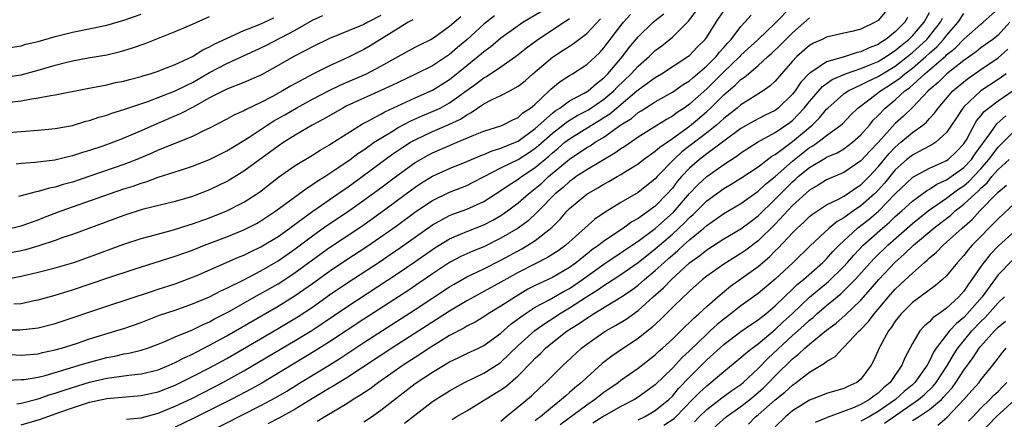
# Model space of a CAD drawing. Units: inches. Extents: x 2604000 to 2607000, y 1485000 to 1488000.
# Drawn here: x 2604229 to 2604344, y 1485175 to 1485221 of the extents above; entities that cross this region are included whole.
import ezdxf

# ---------------------------------------------------------------- set-up
doc = ezdxf.new("R2010")
doc.units = ezdxf.units.IN
doc.header["$MEASUREMENT"] = 0
doc.layers.add('LD26041485_2ft', color=212, linetype='Continuous')

msp = doc.modelspace()

# ---------------------------------------------------------------- linework, layer by layer
at = {"layer": 'LD26041485_2ft'}
for points, elevation in [([(2604227.01, 1485190.99), (2604229, 1485191.4), (2604231, 1485191.86), (2604233, 1485192.36), (2604235.16, 1485193), (2604237, 1485193.65), (2604241, 1485195.13), (2604243, 1485195.78), (2604244.05, 1485196.05), (2604246.79, 1485196.78), (2604248.62, 1485197.38), (2604249, 1485197.49), (2604251, 1485198.21), (2604253, 1485199), (2604255, 1485200.01), (2604256.82, 1485201.18), (2604259.06, 1485202.94), (2604261, 1485204.31), (2604263, 1485205.51), (2604263.91, 1485206.09), (2604265, 1485206.72), (2604265.16, 1485206.84), (2604268.84, 1485209.16), (2604269.47, 1485209.47), (2604271, 1485210.3), (2604271.44, 1485210.56), (2604275, 1485212.19), (2604277, 1485213.07), (2604279, 1485214.32), (2604281, 1485215.96), (2604282.3, 1485217), (2604282.69, 1485217.31), (2604283, 1485217.6), (2604283.82, 1485218.18), (2604285, 1485219.18), (2604287, 1485220.63), (2604287.54, 1485221), (2604289.72, 1485222.28)], 9934), ([(2604228.5, 1485176.5), (2604229, 1485176.58), (2604231, 1485177.1), (2604232.41, 1485177.59), (2604233, 1485177.75), (2604233.92, 1485178.08), (2604235, 1485178.43), (2604237, 1485179.05), (2604239, 1485179.5), (2604239.59, 1485179.59), (2604241, 1485179.76), (2604241.89, 1485179.89), (2604243, 1485180), (2604245, 1485180.49), (2604246.27, 1485181), (2604247, 1485181.32), (2604248.1, 1485181.9), (2604249, 1485182.3), (2604249.45, 1485182.55), (2604251, 1485183.33), (2604253, 1485184.43), (2604259, 1485187.9), (2604261, 1485189.13), (2604263, 1485190.53), (2604265, 1485191.97), (2604267, 1485193.32), (2604269.23, 1485194.77), (2604271, 1485195.97), (2604272.78, 1485197.22), (2604275.08, 1485198.92), (2604277, 1485200.22), (2604279, 1485201.19), (2604280.31, 1485201.69), (2604281, 1485201.97), (2604281.69, 1485202.31), (2604283.02, 1485203), (2604285, 1485204.01), (2604287, 1485204.99), (2604288.23, 1485205.77), (2604289, 1485206.31), (2604289.38, 1485206.62), (2604291, 1485208.08), (2604292.2, 1485209), (2604292.64, 1485209.36), (2604293.89, 1485210.11), (2604295.21, 1485210.79), (2604297, 1485212.02), (2604298.15, 1485213), (2604298.56, 1485213.44), (2604300.2, 1485215), (2604301, 1485215.89), (2604302.29, 1485217), (2604303, 1485217.7), (2604303.75, 1485218.25), (2604305, 1485219.25), (2604306.87, 1485221.13), (2604307.73, 1485222.27)], 9924), ([(2604229, 1485174.04), (2604231.29, 1485174.71), (2604233.54, 1485175.54), (2604235, 1485176.05), (2604237, 1485176.7), (2604239, 1485177.12), (2604243, 1485177.46), (2604245, 1485177.91), (2604247, 1485178.7), (2604249, 1485179.68), (2604251, 1485180.71), (2604253, 1485181.81), (2604259, 1485185.31), (2604261.32, 1485186.68), (2604263, 1485187.79), (2604265, 1485189.21), (2604267, 1485190.57), (2604270.89, 1485193.11), (2604272.09, 1485193.91), (2604273.28, 1485194.72), (2604277, 1485197.38), (2604279, 1485198.48), (2604279.37, 1485198.63), (2604281, 1485199.22), (2604283, 1485200.1), (2604285, 1485201.38), (2604285.94, 1485202.06), (2604287, 1485202.71), (2604287.38, 1485203), (2604289, 1485204.06), (2604290.6, 1485205.4), (2604291, 1485205.78), (2604291.68, 1485206.32), (2604292.46, 1485207), (2604293, 1485207.42), (2604295.55, 1485209), (2604296.47, 1485209.53), (2604297, 1485209.88), (2604297.69, 1485210.31), (2604298.47, 1485211), (2604300.87, 1485213), (2604301, 1485213.12), (2604301.45, 1485213.45), (2604303, 1485214.57), (2604303.74, 1485215), (2604306.82, 1485217), (2604307, 1485217.14), (2604307.9, 1485218.1), (2604308.82, 1485219), (2604309, 1485219.26), (2604310.1, 1485221), (2604311, 1485222.32)], 9922), ([(2604319, 1485222.96), (2604317, 1485220.91), (2604315, 1485219), (2604313, 1485217.15), (2604312.87, 1485217), (2604311, 1485215.22), (2604309, 1485213.25), (2604307, 1485211.44), (2604306.37, 1485211), (2604305.54, 1485210.46), (2604305, 1485210.04), (2604304.32, 1485209.68), (2604302.56, 1485208.56), (2604301, 1485207.6), (2604299.47, 1485206.53), (2604299, 1485206.25), (2604298.28, 1485205.72), (2604295, 1485203.81), (2604293.79, 1485203), (2604293.34, 1485202.66), (2604293, 1485202.44), (2604292.25, 1485201.75), (2604291.33, 1485201), (2604289.37, 1485199), (2604289.2, 1485198.8), (2604288.16, 1485197.84), (2604286.99, 1485197), (2604285, 1485195.81), (2604283, 1485194.83), (2604281.7, 1485194.3), (2604280.33, 1485193.67), (2604279, 1485192.97), (2604277, 1485191.65), (2604275.43, 1485190.57), (2604274.23, 1485189.77), (2604269, 1485186.39), (2604265, 1485183.73), (2604263.33, 1485182.67), (2604257.08, 1485178.92), (2604255.8, 1485178.2), (2604254.5, 1485177.5), (2604253.53, 1485177), (2604249.18, 1485174.82), (2604247, 1485173.77)], 9918), ([(2604285, 1485174.5), (2604285.58, 1485175), (2604287, 1485176.14), (2604288.56, 1485177.44), (2604289.57, 1485178.43), (2604290.24, 1485179), (2604292.25, 1485181), (2604292.65, 1485181.35), (2604294.41, 1485183), (2604295, 1485183.46), (2604297, 1485184.86), (2604297.22, 1485185), (2604298.37, 1485185.63), (2604299.62, 1485186.39), (2604301, 1485187.39), (2604302.77, 1485189), (2604303.96, 1485190.04), (2604304.88, 1485191), (2604307, 1485192.95), (2604308.19, 1485193.81), (2604309, 1485194.48), (2604311, 1485195.76), (2604313, 1485196.92), (2604314.18, 1485197.82), (2604315, 1485198.41), (2604317, 1485200.36), (2604317.6, 1485201), (2604319, 1485202.39), (2604319.34, 1485202.66), (2604319.69, 1485203), (2604321, 1485204.07), (2604322.84, 1485205.16), (2604323, 1485205.27), (2604324.21, 1485205.79), (2604325, 1485206.26), (2604326.02, 1485207), (2604327, 1485207.87), (2604327.98, 1485209), (2604328.43, 1485209.57), (2604329, 1485210.12), (2604329.84, 1485211), (2604331, 1485211.95), (2604332.14, 1485213), (2604332.65, 1485213.35), (2604334.47, 1485215), (2604336.91, 1485217.09), (2604337, 1485217.19), (2604338.01, 1485217.99), (2604339, 1485219.04), (2604341, 1485220.79), (2604341.26, 1485221), (2604343, 1485222.56)], 9904), ([(2604225, 1485207.97), (2604231, 1485208.42), (2604233, 1485208.62), (2604235, 1485208.98), (2604236.56, 1485209.45), (2604237, 1485209.55), (2604238.07, 1485209.93), (2604239, 1485210.18), (2604239.6, 1485210.4), (2604241, 1485210.82), (2604241.48, 1485211), (2604243.78, 1485211.78), (2604247, 1485213), (2604248.33, 1485213.67), (2604249, 1485213.98), (2604249.65, 1485214.35), (2604251, 1485215.14), (2604253, 1485216.18), (2604256.31, 1485217.69), (2604257, 1485218.01), (2604257.66, 1485218.34), (2604261, 1485220.09), (2604263, 1485221.24), (2604264.22, 1485221.78)], 9944), ([(2604226.85, 1485185.15), (2604228.88, 1485185.12), (2604230.68, 1485185.32), (2604231, 1485185.37), (2604233, 1485185.89), (2604239, 1485187.91), (2604244.34, 1485189.66), (2604245, 1485189.86), (2604247, 1485190.51), (2604249, 1485191.26), (2604249.44, 1485191.44), (2604254.39, 1485193.61), (2604255, 1485193.86), (2604255.76, 1485194.24), (2604257, 1485194.8), (2604259, 1485196.02), (2604260.36, 1485197), (2604260.72, 1485197.28), (2604263.03, 1485198.97), (2604265.98, 1485201), (2604266.57, 1485201.43), (2604267, 1485201.71), (2604268.8, 1485203), (2604272.37, 1485205.64), (2604273.56, 1485206.44), (2604274.46, 1485207), (2604275, 1485207.31), (2604277, 1485208.25), (2604278.92, 1485209.08), (2604280.28, 1485209.72), (2604281, 1485210.22), (2604281.54, 1485210.46), (2604283, 1485211.47), (2604283.99, 1485211.99), (2604285, 1485212.46), (2604286.04, 1485213), (2604287, 1485213.53), (2604287.82, 1485214.18), (2604288.71, 1485215), (2604291, 1485216.94), (2604292.27, 1485217.73), (2604293, 1485218.23), (2604293.48, 1485218.52), (2604295, 1485219.7), (2604296.6, 1485221.4)], 9930), ([(2604227, 1485217.96), (2604229, 1485218.26), (2604229.57, 1485218.43), (2604231, 1485218.77), (2604233, 1485219.35), (2604235, 1485219.85), (2604239, 1485220.68), (2604241, 1485221.23), (2604243, 1485221.93)], 9950), ([(2604284.25, 1485221.75), (2604283, 1485220.77), (2604281.03, 1485218.97), (2604279.94, 1485218.06), (2604279, 1485217.23), (2604277, 1485215.93), (2604275.11, 1485215), (2604273, 1485213.99), (2604272.34, 1485213.66), (2604271, 1485213.03), (2604269, 1485212.16), (2604267, 1485211.24), (2604266.53, 1485211), (2604264.3, 1485209.7), (2604262.98, 1485209), (2604261, 1485207.83), (2604259.67, 1485207), (2604259, 1485206.56), (2604255, 1485203.62), (2604253.37, 1485202.63), (2604253, 1485202.42), (2604252.05, 1485201.95), (2604251, 1485201.46), (2604249, 1485200.7), (2604247, 1485200.1), (2604243.15, 1485199.15), (2604241, 1485198.48), (2604235, 1485196.27), (2604233.89, 1485195.89), (2604233, 1485195.56), (2604231.08, 1485194.92), (2604229.52, 1485194.48), (2604229, 1485194.36), (2604227, 1485193.95)], 9936), ([(2604227, 1485214.6), (2604229, 1485214.89), (2604231, 1485215.43), (2604233, 1485216), (2604234.34, 1485216.34), (2604235, 1485216.49), (2604236.84, 1485216.84), (2604239, 1485217.22), (2604240.45, 1485217.55), (2604241, 1485217.7), (2604242, 1485218), (2604243.47, 1485218.53), (2604247, 1485219.91), (2604249, 1485220.77), (2604251, 1485221.66)], 9948), ([(2604227.25, 1485179.25), (2604229, 1485179.33), (2604229.36, 1485179.36), (2604231, 1485179.63), (2604231.82, 1485179.82), (2604233, 1485180.15), (2604234.65, 1485180.65), (2604235.8, 1485181), (2604236.71, 1485181.29), (2604239, 1485181.9), (2604239.93, 1485182.07), (2604241, 1485182.32), (2604241.59, 1485182.41), (2604243, 1485182.76), (2604243.77, 1485183), (2604245, 1485183.46), (2604245.77, 1485183.77), (2604247, 1485184.32), (2604249, 1485185.15), (2604250.24, 1485185.76), (2604251, 1485186.08), (2604251.59, 1485186.41), (2604252.76, 1485187), (2604253.28, 1485187.28), (2604256.76, 1485189.24), (2604257, 1485189.36), (2604259, 1485190.51), (2604259.77, 1485191), (2604261, 1485191.82), (2604263, 1485193.3), (2604265, 1485194.73), (2604268.76, 1485197.24), (2604271, 1485198.81), (2604274.55, 1485201.45), (2604275, 1485201.77), (2604275.74, 1485202.26), (2604277, 1485203.04), (2604279, 1485203.95), (2604281, 1485204.77), (2604282.56, 1485205.44), (2604283, 1485205.6), (2604283.98, 1485206.02), (2604285, 1485206.31), (2604286.68, 1485207), (2604287, 1485207.15), (2604289, 1485208.63), (2604291, 1485210.41), (2604291.32, 1485210.68), (2604291.87, 1485211), (2604293, 1485211.83), (2604294.72, 1485212.72), (2604295.18, 1485213), (2604296.13, 1485213.87), (2604297, 1485214.51), (2604297.23, 1485214.77), (2604297.48, 1485215), (2604299.18, 1485217), (2604299.96, 1485218.04), (2604301, 1485219.31), (2604302.76, 1485221), (2604303, 1485221.2), (2604304.02, 1485221.98)], 9926), ([(2604227.67, 1485211.67), (2604229, 1485211.82), (2604230.04, 1485212.04), (2604231, 1485212.17), (2604232.48, 1485212.48), (2604233, 1485212.55), (2604236.71, 1485213.29), (2604239, 1485213.71), (2604240.04, 1485213.96), (2604241, 1485214.14), (2604241.66, 1485214.34), (2604243, 1485214.68), (2604243.23, 1485214.77), (2604244.07, 1485215), (2604245, 1485215.31), (2604245.48, 1485215.48), (2604247, 1485216.07), (2604249, 1485217.01), (2604250.21, 1485217.79), (2604251, 1485218.13), (2604251.55, 1485218.45), (2604255, 1485220.04), (2604256.7, 1485220.7), (2604257.39, 1485221), (2604258.48, 1485221.52)], 9946), ([(2604227.74, 1485182.26), (2604229, 1485182.19), (2604231, 1485182.35), (2604231.52, 1485182.48), (2604233, 1485182.79), (2604233.73, 1485183), (2604235.6, 1485183.6), (2604237, 1485184.07), (2604240.06, 1485185), (2604241, 1485185.31), (2604243, 1485186.01), (2604245.17, 1485186.83), (2604247, 1485187.44), (2604249, 1485188.15), (2604251, 1485188.99), (2604252.32, 1485189.68), (2604253, 1485189.99), (2604254.98, 1485190.98), (2604257, 1485192.03), (2604259, 1485193.17), (2604261, 1485194.58), (2604263, 1485196.09), (2604264.7, 1485197.3), (2604267.09, 1485198.91), (2604269, 1485200.24), (2604271, 1485201.7), (2604273, 1485203.21), (2604275, 1485204.64), (2604275.6, 1485205), (2604276.5, 1485205.5), (2604277, 1485205.77), (2604279, 1485206.64), (2604279.89, 1485207), (2604281.83, 1485207.83), (2604283, 1485208.3), (2604285, 1485208.93), (2604285.18, 1485209), (2604286.37, 1485209.63), (2604287, 1485209.9), (2604287.56, 1485210.44), (2604288.44, 1485211), (2604289, 1485211.46), (2604290.64, 1485213), (2604290.81, 1485213.19), (2604291.9, 1485214.1), (2604293, 1485214.81), (2604293.33, 1485215), (2604295, 1485216.06), (2604296.52, 1485217.48), (2604297, 1485218), (2604299, 1485220.64), (2604299.29, 1485221), (2604300.1, 1485221.9)], 9928), ([(2604227.86, 1485197), (2604229, 1485197.25), (2604231, 1485197.97), (2604231.74, 1485198.26), (2604233.69, 1485199), (2604239.31, 1485201), (2604241, 1485201.56), (2604242.1, 1485201.9), (2604243, 1485202.25), (2604243.59, 1485202.41), (2604245, 1485202.94), (2604247, 1485203.56), (2604247.85, 1485203.85), (2604249, 1485204.21), (2604251, 1485205), (2604252.33, 1485205.67), (2604253, 1485206.02), (2604255, 1485207.23), (2604255.61, 1485207.61), (2604257.73, 1485209), (2604258.51, 1485209.49), (2604259.78, 1485210.22), (2604261.1, 1485211), (2604263, 1485212.02), (2604264.95, 1485213.05), (2604266.3, 1485213.7), (2604269.31, 1485215), (2604271, 1485215.87), (2604273, 1485217), (2604275, 1485218.09), (2604275.6, 1485218.4), (2604276.8, 1485219), (2604277, 1485219.11), (2604279, 1485220.54), (2604280.31, 1485221.69)], 9938), ([(2604228.15, 1485188.15), (2604229, 1485188.21), (2604230.54, 1485188.54), (2604231, 1485188.62), (2604233, 1485189.17), (2604235, 1485189.81), (2604239.24, 1485191.24), (2604242.21, 1485192.21), (2604247, 1485193.72), (2604249, 1485194.44), (2604250.42, 1485195), (2604253, 1485195.98), (2604255, 1485196.8), (2604256.46, 1485197.54), (2604257, 1485197.85), (2604258.75, 1485199), (2604262.33, 1485201.67), (2604263, 1485202.07), (2604263.54, 1485202.46), (2604264.44, 1485203), (2604266.1, 1485204.1), (2604267.39, 1485205), (2604268.3, 1485205.7), (2604269, 1485206.14), (2604270.22, 1485207), (2604271, 1485207.5), (2604272.23, 1485208.23), (2604273, 1485208.71), (2604274.49, 1485209.51), (2604275.88, 1485210.12), (2604277.3, 1485210.7), (2604277.89, 1485211), (2604279, 1485211.6), (2604282.13, 1485213.87), (2604283, 1485214.54), (2604283.31, 1485214.69), (2604285, 1485215.79), (2604286.7, 1485217), (2604287, 1485217.23), (2604287.98, 1485218.02), (2604289.13, 1485218.87), (2604292.33, 1485221), (2604292.74, 1485221.26), (2604293, 1485221.45)], 9932), ([(2604271, 1485221.78), (2604269.47, 1485221), (2604269, 1485220.74), (2604268.54, 1485220.54), (2604265, 1485219.1), (2604263, 1485218.15), (2604262.27, 1485217.73), (2604260.83, 1485217), (2604259, 1485215.94), (2604257, 1485214.84), (2604255, 1485213.97), (2604253, 1485213.19), (2604251, 1485212.17), (2604249, 1485211.08), (2604247.64, 1485210.36), (2604244.84, 1485209.16), (2604243, 1485208.33), (2604241.82, 1485207.82), (2604241, 1485207.48), (2604239.78, 1485207), (2604238.56, 1485206.56), (2604237, 1485206.03), (2604236.19, 1485205.81), (2604235, 1485205.41), (2604234.66, 1485205.34), (2604232.94, 1485204.93), (2604230.65, 1485204.65), (2604229, 1485204.52), (2604228.45, 1485204.45)], 9942), ([(2604274.7, 1485221.3), (2604274.17, 1485221), (2604273, 1485220.26), (2604269.74, 1485218.26), (2604269, 1485217.84), (2604267.35, 1485217), (2604266.69, 1485216.69), (2604265, 1485215.93), (2604263.05, 1485214.95), (2604260.44, 1485213.56), (2604259.51, 1485213), (2604258.36, 1485212.36), (2604257, 1485211.63), (2604255.2, 1485210.8), (2604255, 1485210.67), (2604253.83, 1485210.18), (2604253, 1485209.72), (2604251, 1485208.66), (2604250.36, 1485208.37), (2604249, 1485207.69), (2604245, 1485206.07), (2604244.26, 1485205.74), (2604242.5, 1485205), (2604241, 1485204.41), (2604237.04, 1485203.04), (2604235, 1485202.37), (2604233.91, 1485202.09), (2604233, 1485201.79), (2604232.33, 1485201.67), (2604231, 1485201.26), (2604230.77, 1485201.23), (2604228.69, 1485200.69)], 9940), ([(2604241.3, 1485174.7), (2604243, 1485174.89), (2604245, 1485175.41), (2604247, 1485176.22), (2604249, 1485177.18), (2604252.56, 1485179), (2604255, 1485180.35), (2604261, 1485183.88), (2604262.94, 1485185.06), (2604264.14, 1485185.86), (2604267, 1485187.82), (2604273, 1485191.73), (2604274.95, 1485193.05), (2604277, 1485194.52), (2604277.29, 1485194.71), (2604279, 1485195.74), (2604280.28, 1485196.28), (2604281, 1485196.6), (2604283, 1485197.39), (2604284.06, 1485197.94), (2604285, 1485198.47), (2604285.77, 1485199), (2604287, 1485199.93), (2604288.21, 1485201), (2604289, 1485201.61), (2604289.75, 1485202.25), (2604290.56, 1485203), (2604293, 1485205.04), (2604295, 1485206.38), (2604295.4, 1485206.6), (2604296, 1485207), (2604297, 1485207.59), (2604299, 1485209.03), (2604300.21, 1485209.79), (2604301, 1485210.46), (2604301.34, 1485210.66), (2604303, 1485211.72), (2604305, 1485212.85), (2604306.27, 1485213.73), (2604307, 1485214.18), (2604307.43, 1485214.57), (2604307.94, 1485215), (2604309, 1485215.91), (2604310.09, 1485217), (2604310.49, 1485217.51), (2604311, 1485218.07), (2604311.43, 1485218.57), (2604311.85, 1485219), (2604313, 1485220.51), (2604313.47, 1485221), (2604314.18, 1485221.82)], 9920), ([(2604250.47, 1485173), (2604257, 1485176.3), (2604258.75, 1485177.25), (2604260, 1485178), (2604261.62, 1485179), (2604264.97, 1485181.03), (2604266.2, 1485181.8), (2604269, 1485183.64), (2604275, 1485187.52), (2604279, 1485190.15), (2604279.53, 1485190.47), (2604281, 1485191.3), (2604283, 1485192.26), (2604285, 1485193.26), (2604287.42, 1485194.58), (2604288.15, 1485195), (2604289, 1485195.54), (2604290.94, 1485197.06), (2604291.93, 1485198.07), (2604292.71, 1485199), (2604293, 1485199.29), (2604295, 1485200.96), (2604296.31, 1485201.69), (2604297, 1485202.12), (2604297.58, 1485202.42), (2604298.54, 1485203), (2604299, 1485203.26), (2604299.73, 1485203.73), (2604301, 1485204.5), (2604301.63, 1485205), (2604303, 1485205.96), (2604303.55, 1485206.45), (2604305, 1485207.45), (2604307, 1485208.9), (2604308.15, 1485209.85), (2604309, 1485210.59), (2604309.45, 1485211), (2604311, 1485212.54), (2604311.53, 1485213), (2604312.34, 1485213.66), (2604313, 1485214.32), (2604313.42, 1485214.58), (2604313.88, 1485215), (2604315, 1485215.94), (2604316.14, 1485217), (2604316.6, 1485217.4), (2604317.63, 1485218.37), (2604318.22, 1485219), (2604319, 1485219.76), (2604321, 1485221.5)], 9916), ([(2604329.82, 1485222.18), (2604329, 1485221.21), (2604328.67, 1485221), (2604327, 1485220.2), (2604325.92, 1485219.92), (2604325, 1485219.73), (2604323, 1485219.27), (2604322.47, 1485219), (2604321.45, 1485218.55), (2604321, 1485218.3), (2604319.52, 1485217), (2604319, 1485216.46), (2604317.72, 1485215), (2604317, 1485214.14), (2604316.42, 1485213.58), (2604315.61, 1485213), (2604313, 1485211.39), (2604312.55, 1485211), (2604311, 1485209.78), (2604310.14, 1485209), (2604309, 1485208.1), (2604306.12, 1485205.88), (2604305.17, 1485205), (2604303.22, 1485203), (2604303, 1485202.74), (2604301, 1485201.14), (2604299, 1485199.97), (2604297.14, 1485198.86), (2604295.95, 1485198.05), (2604292.58, 1485195), (2604291.66, 1485194.34), (2604290.43, 1485193.57), (2604289, 1485192.85), (2604287, 1485191.81), (2604285, 1485190.68), (2604283, 1485189.6), (2604281.86, 1485189), (2604281, 1485188.52), (2604279, 1485187.33), (2604272.28, 1485183), (2604267, 1485179.54), (2604266.11, 1485179), (2604265.44, 1485178.56), (2604265, 1485178.32), (2604264.19, 1485177.81), (2604263, 1485177.11), (2604261, 1485175.9), (2604259.14, 1485174.86), (2604257.81, 1485174.19)], 9914), ([(2604332.45, 1485221.55), (2604332.12, 1485221), (2604331, 1485219.88), (2604329.91, 1485219), (2604329.34, 1485218.66), (2604329, 1485218.42), (2604327.97, 1485218.03), (2604327, 1485217.54), (2604326.54, 1485217.46), (2604324.92, 1485216.92), (2604323, 1485216.39), (2604321.15, 1485215.15), (2604321, 1485215.06), (2604320, 1485214), (2604319.32, 1485213), (2604319, 1485212.6), (2604317.35, 1485211), (2604317, 1485210.73), (2604315.84, 1485210.16), (2604314.52, 1485209.48), (2604313, 1485208.6), (2604309, 1485205.66), (2604308.15, 1485205), (2604307, 1485203.99), (2604306.07, 1485203), (2604305.57, 1485202.43), (2604305, 1485201.67), (2604304.41, 1485201), (2604303, 1485199.56), (2604302.26, 1485199), (2604301, 1485198.1), (2604300.28, 1485197.72), (2604299.29, 1485197), (2604297, 1485195.48), (2604296.4, 1485195), (2604295.58, 1485194.42), (2604295, 1485193.94), (2604294.46, 1485193.54), (2604293.82, 1485193), (2604293, 1485192.41), (2604291, 1485191.25), (2604289, 1485190.3), (2604288.14, 1485189.86), (2604286.68, 1485189), (2604285, 1485187.91), (2604283.49, 1485187), (2604283, 1485186.66), (2604281.97, 1485186.03), (2604281, 1485185.55), (2604280.66, 1485185.34), (2604279, 1485184.46), (2604277.62, 1485183.62), (2604276.64, 1485183), (2604275.66, 1485182.34), (2604275, 1485181.92), (2604273.59, 1485181), (2604270.71, 1485179), (2604269.73, 1485178.27), (2604268.54, 1485177.46), (2604267.75, 1485177), (2604267, 1485176.52), (2604264.46, 1485175), (2604263.56, 1485174.44)], 9912), ([(2604269, 1485174.41), (2604269.9, 1485175), (2604271, 1485175.76), (2604275, 1485178.86), (2604277, 1485180.18), (2604279, 1485181.41), (2604280.08, 1485181.92), (2604281, 1485182.38), (2604282.39, 1485183), (2604283, 1485183.29), (2604285, 1485184.75), (2604286.18, 1485185.82), (2604287, 1485186.4), (2604287.33, 1485186.67), (2604287.81, 1485187), (2604289, 1485187.76), (2604290.64, 1485188.64), (2604292.36, 1485189.64), (2604293, 1485189.97), (2604294.53, 1485191), (2604297, 1485192.79), (2604298.31, 1485193.69), (2604299, 1485194.12), (2604299.51, 1485194.49), (2604301, 1485195.48), (2604303, 1485196.97), (2604305.13, 1485198.87), (2604307, 1485201.03), (2604307.95, 1485202.05), (2604309, 1485203.03), (2604311, 1485204.43), (2604312.57, 1485205.43), (2604313, 1485205.76), (2604314.94, 1485207), (2604317, 1485208.13), (2604318.69, 1485209.31), (2604319, 1485209.56), (2604319.73, 1485210.27), (2604320.39, 1485211), (2604321, 1485211.76), (2604322.5, 1485213.5), (2604323.66, 1485214.34), (2604325.2, 1485215), (2604327, 1485215.61), (2604328.02, 1485216.02), (2604329, 1485216.44), (2604329.94, 1485217), (2604330.56, 1485217.44), (2604331, 1485217.71), (2604331.7, 1485218.3), (2604332.6, 1485219), (2604333, 1485219.4), (2604334.37, 1485221), (2604335, 1485222.15)], 9910), ([(2604273.74, 1485174.26), (2604277, 1485176.78), (2604278.36, 1485177.64), (2604279, 1485178.04), (2604279.61, 1485178.39), (2604280.74, 1485179), (2604283, 1485180.09), (2604284.79, 1485181.21), (2604285, 1485181.36), (2604287, 1485183.3), (2604288.94, 1485185.06), (2604290.11, 1485185.89), (2604291.33, 1485186.67), (2604291.82, 1485187), (2604293, 1485187.69), (2604294.98, 1485188.98), (2604296.24, 1485189.76), (2604297, 1485190.31), (2604297.44, 1485190.56), (2604298.09, 1485191), (2604299, 1485191.59), (2604301, 1485192.99), (2604303, 1485194.58), (2604305, 1485196.31), (2604306.4, 1485197.6), (2604307, 1485198.23), (2604307.42, 1485198.58), (2604309, 1485200.17), (2604311, 1485201.62), (2604311.87, 1485202.13), (2604313, 1485202.83), (2604315, 1485204.15), (2604316.62, 1485205.38), (2604317, 1485205.59), (2604319, 1485207.1), (2604321.29, 1485209), (2604322.16, 1485209.84), (2604323, 1485210.86), (2604323.14, 1485211), (2604325, 1485212.65), (2604325.49, 1485213), (2604327, 1485213.71), (2604327.85, 1485214.15), (2604329, 1485214.68), (2604329.5, 1485215), (2604331, 1485215.9), (2604332.44, 1485217), (2604333, 1485217.46), (2604333.81, 1485218.19), (2604334.67, 1485219), (2604335, 1485219.39), (2604336.28, 1485221), (2604336.51, 1485221.49)], 9908), ([(2604279.32, 1485174.68), (2604279.79, 1485175), (2604281, 1485175.7), (2604284.3, 1485177.7), (2604285, 1485178.14), (2604285.51, 1485178.49), (2604287, 1485179.79), (2604288.59, 1485181.41), (2604289, 1485181.85), (2604289.61, 1485182.39), (2604290.2, 1485183), (2604291, 1485183.64), (2604292.73, 1485185), (2604294.13, 1485185.87), (2604295, 1485186.51), (2604295.31, 1485186.69), (2604295.78, 1485187), (2604299, 1485188.94), (2604300.23, 1485189.77), (2604301, 1485190.36), (2604301.73, 1485191), (2604303, 1485192.05), (2604304.03, 1485193), (2604304.55, 1485193.45), (2604305, 1485193.86), (2604305.63, 1485194.37), (2604306.29, 1485195), (2604307, 1485195.64), (2604308.66, 1485197), (2604309, 1485197.31), (2604311, 1485198.7), (2604313, 1485199.87), (2604315, 1485201.3), (2604315.87, 1485202.13), (2604317, 1485203.03), (2604319, 1485204.81), (2604319.23, 1485205), (2604320.22, 1485205.78), (2604321, 1485206.38), (2604321.4, 1485206.6), (2604321.98, 1485207), (2604323, 1485207.79), (2604324.65, 1485209), (2604324.83, 1485209.17), (2604325.81, 1485210.19), (2604326.62, 1485211), (2604328.09, 1485212.09), (2604329.27, 1485213), (2604330.34, 1485213.66), (2604331.53, 1485214.47), (2604332.13, 1485215), (2604333, 1485215.66), (2604334.56, 1485217), (2604335, 1485217.4), (2604335.87, 1485218.13), (2604336.64, 1485219), (2604337, 1485219.46), (2604338.33, 1485221), (2604339, 1485222.03)], 9906), ([(2604344.39, 1485221), (2604343, 1485219.5), (2604342.37, 1485219), (2604341, 1485218.01), (2604340.43, 1485217.57), (2604339.66, 1485217), (2604339, 1485216.54), (2604337.03, 1485215), (2604336.01, 1485213.99), (2604334.85, 1485213), (2604333, 1485211.08), (2604331.95, 1485210.05), (2604331, 1485209.18), (2604329, 1485206.99), (2604328.03, 1485205.97), (2604327, 1485204.83), (2604325, 1485203.49), (2604323.24, 1485202.76), (2604323, 1485202.64), (2604321.99, 1485202.01), (2604321, 1485201.44), (2604319, 1485199.62), (2604317, 1485197.47), (2604315, 1485195.5), (2604313.57, 1485194.43), (2604313, 1485194.03), (2604312.35, 1485193.65), (2604311, 1485192.8), (2604309, 1485191.41), (2604308.5, 1485191), (2604307, 1485189.66), (2604306.68, 1485189.32), (2604306.3, 1485189), (2604305, 1485187.73), (2604303.64, 1485186.36), (2604302.61, 1485185.39), (2604301, 1485184.12), (2604299.28, 1485183), (2604297.92, 1485182.08), (2604296.79, 1485181.21), (2604295, 1485179.59), (2604294.4, 1485179), (2604293.63, 1485178.37), (2604293, 1485177.81), (2604292.55, 1485177.45), (2604292.08, 1485177), (2604291, 1485176.16), (2604289.6, 1485175), (2604289.25, 1485174.75), (2604289, 1485174.53)], 9902), ([(2604291.9, 1485174.1), (2604295, 1485176.4), (2604295.92, 1485177), (2604297, 1485177.86), (2604298.66, 1485179), (2604299, 1485179.27), (2604301, 1485180.66), (2604303, 1485182.23), (2604303.39, 1485182.61), (2604303.84, 1485183), (2604305, 1485184.05), (2604305.98, 1485185), (2604306.48, 1485185.52), (2604307, 1485186), (2604307.49, 1485186.51), (2604308.07, 1485187), (2604309, 1485187.87), (2604310.29, 1485189), (2604311.78, 1485190.22), (2604313, 1485191.07), (2604315, 1485192.52), (2604316.34, 1485193.66), (2604317, 1485194.33), (2604317.35, 1485194.65), (2604319, 1485196.44), (2604319.56, 1485197), (2604320.32, 1485197.68), (2604321, 1485198.35), (2604321.36, 1485198.64), (2604323, 1485199.72), (2604324.37, 1485200.37), (2604325, 1485200.71), (2604325.45, 1485201), (2604326.36, 1485201.64), (2604327, 1485202.04), (2604327.94, 1485203), (2604329, 1485204.15), (2604330.29, 1485205.71), (2604331, 1485206.45), (2604331.67, 1485207), (2604333, 1485208.13), (2604334.21, 1485209), (2604334.64, 1485209.36), (2604335, 1485209.77), (2604335.6, 1485210.4), (2604336, 1485211), (2604337.73, 1485213), (2604339, 1485214.07), (2604339.53, 1485214.47), (2604341, 1485215.49), (2604343, 1485216.86), (2604344.15, 1485217.85)], 9900), ([(2604343.95, 1485215), (2604343.41, 1485214.59), (2604343, 1485214.31), (2604341, 1485212.99), (2604339, 1485211.13), (2604338.88, 1485211), (2604338.13, 1485209.87), (2604337.58, 1485209), (2604337, 1485208.14), (2604335.72, 1485207), (2604335.29, 1485206.71), (2604334.14, 1485206.14), (2604333, 1485205.52), (2604332.37, 1485205), (2604331, 1485203.78), (2604329.75, 1485202.25), (2604329, 1485201.42), (2604328.59, 1485201), (2604327, 1485199.59), (2604326.12, 1485199), (2604325, 1485198.2), (2604324.22, 1485197.78), (2604323.3, 1485197), (2604321.07, 1485194.93), (2604319.11, 1485193), (2604317, 1485191.06), (2604315, 1485189.36), (2604313, 1485187.92), (2604311.82, 1485187), (2604311, 1485186.39), (2604310.23, 1485185.77), (2604309.41, 1485185), (2604309, 1485184.64), (2604307, 1485182.7), (2604306.12, 1485181.88), (2604305, 1485180.68), (2604303, 1485178.72), (2604301, 1485177.28), (2604300.56, 1485177), (2604299, 1485176.18), (2604297, 1485175.05), (2604295.73, 1485174.27)], 9898), ([(2604301, 1485174.63), (2604301.73, 1485175), (2604303, 1485175.74), (2604304.57, 1485177), (2604305, 1485177.42), (2604305.72, 1485178.28), (2604307, 1485179.63), (2604309, 1485181.63), (2604311, 1485183.43), (2604313, 1485184.93), (2604314.22, 1485185.78), (2604315, 1485186.29), (2604315.38, 1485186.62), (2604315.9, 1485187), (2604317, 1485187.92), (2604318.09, 1485189), (2604319, 1485189.86), (2604319.57, 1485190.43), (2604320.29, 1485191), (2604322.56, 1485193), (2604322.77, 1485193.23), (2604323, 1485193.43), (2604323.73, 1485194.27), (2604324.45, 1485195), (2604326.6, 1485197), (2604327, 1485197.3), (2604327.95, 1485198.05), (2604329.03, 1485198.97), (2604331, 1485200.98), (2604333, 1485202.9), (2604333.06, 1485202.94), (2604335, 1485203.99), (2604336.75, 1485204.75), (2604337, 1485204.87), (2604337.19, 1485205), (2604338.12, 1485205.88), (2604339, 1485206.82), (2604339.13, 1485207), (2604339.3, 1485207.3), (2604340.21, 1485209), (2604340.5, 1485209.5), (2604341, 1485210.08), (2604341.39, 1485210.61), (2604341.88, 1485211), (2604343, 1485211.84), (2604344.89, 1485213.11)], 9896), ([(2604303.99, 1485174.01), (2604305.19, 1485174.81), (2604305.39, 1485175), (2604307.36, 1485177), (2604308.16, 1485177.84), (2604309, 1485178.62), (2604309.5, 1485179), (2604311, 1485180.27), (2604313, 1485181.9), (2604313.57, 1485182.43), (2604314.3, 1485183), (2604315, 1485183.51), (2604317, 1485185.16), (2604317.94, 1485186.06), (2604318.96, 1485187), (2604321, 1485188.95), (2604323.21, 1485190.79), (2604325, 1485192.54), (2604325.43, 1485193), (2604326.16, 1485193.84), (2604327.27, 1485195), (2604329.5, 1485197), (2604330.32, 1485197.68), (2604331, 1485198.34), (2604331.76, 1485199), (2604333, 1485200.14), (2604334.64, 1485201.36), (2604335, 1485201.55), (2604335.87, 1485202.13), (2604337, 1485202.63), (2604337.54, 1485203), (2604339, 1485204.06), (2604339.89, 1485205), (2604340.33, 1485205.67), (2604342.14, 1485208.14), (2604342.84, 1485209.16), (2604343.91, 1485210.09)], 9894), ([(2604307.59, 1485174.41), (2604308.14, 1485175), (2604309, 1485175.85), (2604310.78, 1485177.22), (2604311.94, 1485178.06), (2604313, 1485178.78), (2604313.26, 1485179), (2604315, 1485180.62), (2604316.17, 1485181.83), (2604319, 1485184.46), (2604320.35, 1485185.65), (2604321, 1485186.27), (2604321.41, 1485186.59), (2604321.87, 1485187), (2604323, 1485187.96), (2604324.22, 1485189), (2604324.66, 1485189.34), (2604326.31, 1485191), (2604328.11, 1485193), (2604328.54, 1485193.46), (2604330.12, 1485195), (2604333, 1485197.54), (2604334.86, 1485199), (2604337, 1485200.5), (2604337.64, 1485201), (2604338.43, 1485201.57), (2604339, 1485201.94), (2604339.58, 1485202.42), (2604341, 1485203.92), (2604341.94, 1485205), (2604343, 1485206.44), (2604345, 1485208.4)], 9892), ([(2604309, 1485172.97), (2604311.28, 1485175), (2604313, 1485176.2), (2604314.02, 1485177), (2604315, 1485177.82), (2604315.63, 1485178.37), (2604316.26, 1485179), (2604317, 1485179.76), (2604319, 1485181.74), (2604319.72, 1485182.28), (2604320.44, 1485183), (2604321, 1485183.48), (2604323, 1485185.09), (2604324.1, 1485185.9), (2604325.15, 1485186.85), (2604327, 1485188.61), (2604328.13, 1485189.87), (2604329.08, 1485191), (2604331, 1485193.03), (2604332.06, 1485193.94), (2604333.12, 1485195), (2604335.51, 1485197), (2604336.36, 1485197.64), (2604337.48, 1485198.52), (2604338, 1485199), (2604339, 1485199.77), (2604340.31, 1485201), (2604340.69, 1485201.31), (2604341, 1485201.64), (2604341.72, 1485202.28), (2604342.29, 1485203), (2604343, 1485203.83), (2604344.28, 1485205)], 9890), ([(2604313.88, 1485174.12), (2604314.71, 1485175), (2604315, 1485175.22), (2604317, 1485176.97), (2604318.12, 1485177.88), (2604319, 1485178.7), (2604319.45, 1485179), (2604321, 1485180.21), (2604322.76, 1485181.24), (2604323, 1485181.46), (2604323.99, 1485182.01), (2604324.87, 1485183), (2604325, 1485183.11), (2604326.79, 1485185), (2604326.9, 1485185.1), (2604327.89, 1485186.11), (2604328.54, 1485187), (2604329, 1485187.53), (2604330.22, 1485189), (2604331, 1485189.87), (2604331.59, 1485190.41), (2604333, 1485191.75), (2604334.42, 1485193), (2604334.74, 1485193.26), (2604335, 1485193.52), (2604335.81, 1485194.19), (2604336.58, 1485195), (2604337, 1485195.35), (2604338.8, 1485197), (2604339.98, 1485198.02), (2604340.89, 1485199), (2604342.91, 1485201.09), (2604343, 1485201.2), (2604344, 1485202)], 9888), ([(2604345, 1485199.93), (2604343, 1485198.09), (2604339.99, 1485195), (2604339.52, 1485194.48), (2604339, 1485193.79), (2604338.27, 1485193), (2604337, 1485191.44), (2604336.53, 1485191), (2604335.71, 1485190.29), (2604333, 1485188.31), (2604331.68, 1485187), (2604331, 1485186.14), (2604330.56, 1485185.44), (2604330.2, 1485185), (2604329.24, 1485183.24), (2604329.12, 1485183), (2604328.47, 1485181.53), (2604328.18, 1485181), (2604327, 1485179.39), (2604326.52, 1485179), (2604325.46, 1485178.54), (2604325, 1485178.3), (2604323, 1485177.71), (2604322.5, 1485177.5), (2604321, 1485176.95), (2604319, 1485175.68), (2604318.18, 1485175), (2604317, 1485173.81)], 9886), ([(2604345, 1485196.68), (2604343.05, 1485194.95), (2604342.08, 1485193.92), (2604341.34, 1485193), (2604341, 1485192.54), (2604339.94, 1485191), (2604339.54, 1485190.46), (2604339, 1485189.64), (2604338.43, 1485189), (2604337, 1485187.66), (2604336.09, 1485187), (2604335.43, 1485186.57), (2604335, 1485186.07), (2604334.4, 1485185.6), (2604333.88, 1485185), (2604333, 1485183.53), (2604332.13, 1485181.87), (2604331.79, 1485181), (2604330.4, 1485179), (2604329.62, 1485178.38), (2604329, 1485177.76), (2604328.55, 1485177.45), (2604328, 1485177), (2604327, 1485176.44), (2604326.01, 1485176.01), (2604323.07, 1485174.93), (2604323, 1485174.88), (2604321.67, 1485174.33)], 9884), ([(2604344.72, 1485193.28), (2604343, 1485191.55), (2604341.14, 1485189), (2604339.4, 1485187), (2604339, 1485186.58), (2604338.13, 1485185.87), (2604337.35, 1485185), (2604335.78, 1485183), (2604335.47, 1485182.53), (2604335, 1485181.51), (2604334.72, 1485181), (2604333.29, 1485179), (2604333, 1485178.74), (2604332.05, 1485177.95), (2604331.03, 1485177), (2604329, 1485175.61), (2604327.96, 1485175), (2604327, 1485174.48)], 9882), ([(2604329.73, 1485174.27), (2604333.72, 1485177), (2604334.41, 1485177.59), (2604335.42, 1485178.58), (2604335.76, 1485179), (2604337.09, 1485181), (2604337.78, 1485182.22), (2604338.3, 1485183), (2604339.95, 1485185), (2604341, 1485186.1), (2604341.46, 1485186.54), (2604343, 1485188.3), (2604343.74, 1485189)], 9880), ([(2604333, 1485174.57), (2604333.73, 1485175), (2604335, 1485175.83), (2604336.38, 1485177), (2604336.69, 1485177.31), (2604337, 1485177.69), (2604337.63, 1485178.37), (2604338.08, 1485179), (2604339, 1485180.42), (2604340.1, 1485181.9), (2604340.79, 1485183), (2604341, 1485183.25), (2604342.57, 1485185), (2604342.79, 1485185.21), (2604343, 1485185.44), (2604343.87, 1485186.13)], 9878), ([(2604335.97, 1485174.03), (2604337.06, 1485174.94), (2604339, 1485177), (2604339.95, 1485178.05), (2604340.78, 1485179), (2604341, 1485179.3), (2604342.38, 1485181), (2604343.5, 1485182.5), (2604343.94, 1485183)], 9876), ([(2604339.53, 1485174.47), (2604340.06, 1485175), (2604341, 1485176.01), (2604342.03, 1485177), (2604342.5, 1485177.5), (2604343, 1485177.96), (2604343.5, 1485178.5), (2604344.03, 1485179)], 9874), ([(2604345, 1485177.02), (2604342.78, 1485175), (2604340.86, 1485173)], 9872)]:
    msp.add_lwpolyline(points, dxfattribs=dict(at, elevation=elevation))

doc.saveas('drawing.dxf')
